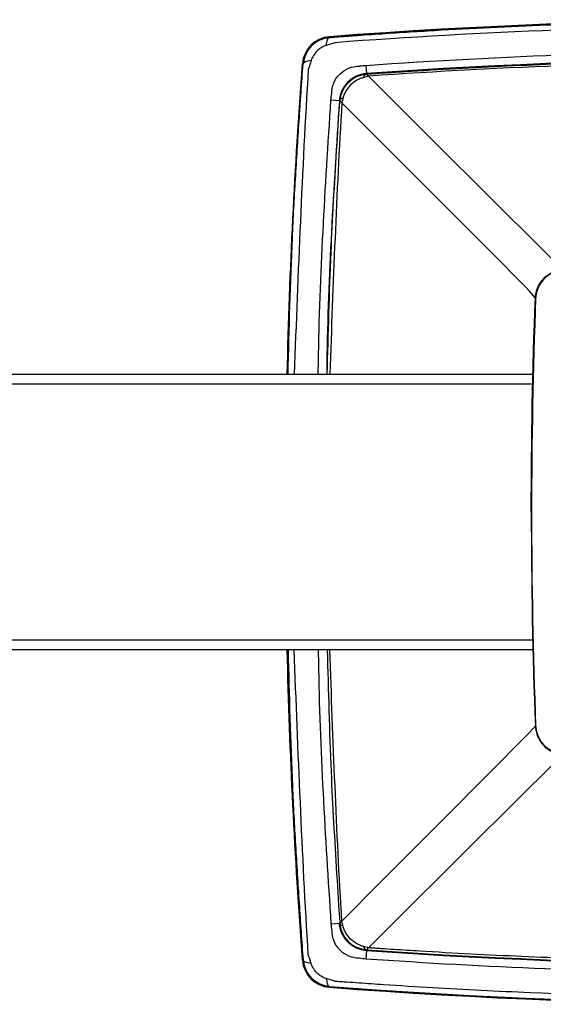
# Model space of a CAD drawing. Units: inches. Extents: x 2.4 to 18.1, y 1.5 to 10.9.
# Drawn here: x 9.9 to 10.9, y 3.9 to 5.9 of the extents above; entities that cross this region are included whole.
import ezdxf

# ---------------------------------------------------------------- set-up
doc = ezdxf.new("R2010")
doc.units = ezdxf.units.IN
doc.header["$MEASUREMENT"] = 0

msp = doc.modelspace()

# ---------------------------------------------------------------- linework, layer by layer
for p, q in [((10.476, 5.8373), (10.4759, 5.8387)), ((10.423, 5.7842), (10.4216, 5.7843)), ((10.5487, 5.7815), (10.5498, 5.7648)), ((10.5499, 5.764), (10.5498, 5.7648)), ((10.4955, 5.7104), (10.4787, 5.7116)), ((10.4963, 5.7104), (10.4955, 5.7104)), ((10.8875, 5.316), (10.8754, 5.3301)), ((3.8635, 5.1644), (10.8828, 5.1644)), ((10.8823, 5.1447), (3.8639, 5.1447)), ((3.864, 4.6332), (10.8823, 4.6332)), ((10.8828, 4.6135), (3.8635, 4.6135)), ((10.8875, 4.4619), (10.8758, 4.4489)), ((10.4787, 4.0663), (10.4955, 4.0675)), ((10.4963, 4.0676), (10.4955, 4.0675)), ((10.5499, 4.0139), (10.5498, 4.0131)), ((10.5498, 4.0131), (10.5487, 3.9964)), ((10.423, 3.9937), (10.4216, 3.9936)), ((10.476, 3.9406), (10.4759, 3.9392))]:
    msp.add_line(p, q)
at = {"flags": 128}
for points in [[(10.469, 5.8211), (10.4695, 5.8245), (10.4702, 5.8276), (10.4709, 5.8304), (10.4718, 5.8327), (10.4727, 5.8346), (10.4738, 5.836), (10.4749, 5.8369), (10.476, 5.8373)], [(10.4392, 5.7913), (10.4357, 5.7907), (10.4326, 5.7901), (10.4299, 5.7893), (10.4276, 5.7885), (10.4257, 5.7875), (10.4243, 5.7865), (10.4234, 5.7854), (10.423, 5.7842)], [(10.9302, 5.3849), (10.9215, 5.3933), (10.9013, 5.4132), (10.8697, 5.4445), (10.827, 5.487), (10.7733, 5.5405), (10.709, 5.6047), (10.6344, 5.6793), (10.5499, 5.7638)], [(10.8754, 5.3301), (10.867, 5.3388), (10.8471, 5.359), (10.8158, 5.3906), (10.7733, 5.4333), (10.7198, 5.487), (10.6555, 5.5513), (10.5809, 5.6259), (10.4964, 5.7104)], [(10.8758, 4.4489), (10.8675, 4.4404), (10.8476, 4.4202), (10.8163, 4.3887), (10.7737, 4.3458), (10.7201, 4.292), (10.6558, 4.2274), (10.5811, 4.1525), (10.4964, 4.0676)], [(10.9305, 4.3927), (10.9218, 4.3843), (10.9017, 4.3644), (10.8701, 4.3331), (10.8273, 4.2906), (10.7736, 4.2371), (10.7092, 4.173), (10.6345, 4.0985), (10.5499, 4.0141)], [(10.4392, 3.9867), (10.4357, 3.9872), (10.4326, 3.9878), (10.4299, 3.9886), (10.4276, 3.9895), (10.4257, 3.9904), (10.4243, 3.9914), (10.4234, 3.9926), (10.423, 3.9937)], [(10.469, 3.9569), (10.4695, 3.9534), (10.4702, 3.9503), (10.4709, 3.9476), (10.4718, 3.9452), (10.4727, 3.9434), (10.4738, 3.942), (10.4749, 3.9411), (10.476, 3.9406)]]:
    msp.add_lwpolyline(points, dxfattribs=at)
for centre, radius, start, end in [((11.3713, -5.9323), 11.805, 85.65014, 94.34986), ((11.3713, -5.9323), 11.805, 85.65014, 94.34986), ((11.3713, -5.9323), 11.805, 85.65014, 94.34986), ((11.3713, -5.9323), 11.8033, 85.65014, 94.34986), ((10.4804, 5.7799), 0.059, 94.3499, 175.6501), ((10.4804, 5.7799), 0.059, 94.3499, 175.6501), ((10.4804, 5.7799), 0.059, 94.3499, 175.6501), ((10.4804, 5.7799), 0.0573, 94.3499, 175.6501), ((11.3713, -5.9323), 11.7263, 85.98281, 94.01719), ((11.3713, -5.9323), 11.7263, 85.98281, 94.01719), ((11.3713, -5.9323), 11.7249, 85.98281, 94.01719), ((22.1925, 4.889), 11.805, 175.65014, 178.66298), ((10.5539, 5.7063), 0.059, 94.0172, 175.9828), ((10.5539, 5.7063), 0.059, 94.0172, 175.9828), ((10.5539, 5.7063), 0.0577, 94.0172, 175.9828), ((10.5529, 5.7551), 0.00945, 108.8312, 166.3463), ((10.505, 5.7073), 0.00927, 103.4594, 160.941), ((10.9465, 5.3138), 0.059, 92.1634, 177.8366), ((22.1925, 4.889), 11.3131, 177.83664, 182.16336), ((22.1925, 4.889), 11.805, 181.33702, 184.34986), ((10.9465, 4.4641), 0.059, 182.1634, 267.8366), ((10.5539, 4.0716), 0.059, 184.0172, 265.9828), ((10.5539, 4.0716), 0.059, 184.0172, 265.9828), ((10.505, 4.0706), 0.00927, 199.059, 256.5406), ((10.5539, 4.0716), 0.0577, 184.0172, 265.9828), ((10.5529, 4.0229), 0.00945, 193.6537, 251.1688), ((11.3713, 15.7102), 11.7249, 265.98281, 274.01719), ((11.3713, 15.7102), 11.7263, 265.98281, 274.01719), ((11.3713, 15.7102), 11.7263, 265.98281, 274.01719), ((10.4804, 3.9981), 0.059, 184.3499, 265.6501), ((10.4804, 3.9981), 0.059, 184.3499, 265.6501), ((10.4804, 3.9981), 0.059, 184.3499, 265.6501), ((10.4804, 3.9981), 0.0573, 184.3499, 265.6501), ((11.3713, 15.7102), 11.805, 265.65014, 274.34986), ((11.3713, 15.7102), 11.805, 265.65014, 274.34986), ((11.3713, 15.7102), 11.805, 265.65014, 274.34986), ((11.3713, 15.7102), 11.8033, 265.65014, 274.34986)]:
    msp.add_arc(centre, radius, start, end)
for points, knots in [([(10.476, 5.8373), (10.4784, 5.8375), (10.4807, 5.8376), (10.4853, 5.838), (10.4877, 5.8381), (10.4946, 5.8387), (10.5086, 5.8397), (10.5226, 5.8407), (10.5505, 5.8427), (10.5691, 5.844), (10.625, 5.8477), (10.6623, 5.85), (10.7742, 5.8564), (10.8488, 5.8599), (11.0727, 5.8684), (11.222, 5.8713), (11.3713, 5.8713)], [0, 0, 0, 0, 0.007812, 0.007812, 0.015625, 0.015625, 0.03125, 0.0625, 0.0625, 0.125, 0.125, 0.25, 0.25, 0.5, 0.5, 1, 1, 1, 1]), ([(11.3713, 5.8601), (11.2237, 5.8601), (11.0762, 5.8573), (10.7812, 5.8462), (10.6337, 5.8379), (10.4865, 5.8268)], [0, 0, 0, 0, 0.5, 0.5, 1, 1, 1, 1]), ([(10.423, 5.7842), (10.4235, 5.7911), (10.4252, 5.7977), (10.4309, 5.8101), (10.4348, 5.8158), (10.4493, 5.8302), (10.4624, 5.8363), (10.476, 5.8373)], [0, 0, 0, 0, 0.25, 0.25, 0.5, 0.5, 1, 1, 1, 1]), ([(10.4865, 5.8268), (10.4837, 5.8258), (10.4808, 5.8248), (10.4749, 5.8229), (10.472, 5.822), (10.469, 5.8211)], [0, 0, 0, 0, 0.5, 0.5, 1, 1, 1, 1]), ([(10.469, 5.8211), (10.462, 5.8189), (10.4557, 5.8149), (10.4453, 5.8046), (10.4414, 5.7982), (10.4392, 5.7913)], [0, 0, 0, 0, 0.5, 0.5, 1, 1, 1, 1]), ([(10.4392, 5.7913), (10.4383, 5.7883), (10.4373, 5.7853), (10.4354, 5.7795), (10.4344, 5.7766), (10.4335, 5.7737)], [0, 0, 0, 0, 0.5, 0.5, 1, 1, 1, 1]), ([(10.5499, 5.764), (10.5509, 5.7641), (10.552, 5.7641), (10.5541, 5.7643), (10.5552, 5.7644), (10.5584, 5.7646), (10.5648, 5.765), (10.5798, 5.7661), (10.5926, 5.7669), (10.6182, 5.7686), (10.6353, 5.7697), (10.6866, 5.7728), (10.7208, 5.7748), (10.8235, 5.7802), (10.8919, 5.7832), (11.0973, 5.7904), (11.2343, 5.7928), (11.3713, 5.7928)], [0, 0, 0, 0, 0.003906, 0.003906, 0.007812, 0.007812, 0.015625, 0.03125, 0.0625, 0.0625, 0.125, 0.125, 0.25, 0.25, 0.5, 0.5, 1, 1, 1, 1]), ([(11.3713, 5.7886), (11.235, 5.7886), (11.0987, 5.7862), (10.8262, 5.7766), (10.69, 5.7694), (10.554, 5.7598)], [0, 0, 0, 0, 0.5, 0.5, 1, 1, 1, 1]), ([(10.3931, 5.1644), (10.3953, 5.2556), (10.3986, 5.3858), (10.4077, 5.5542), (10.415, 5.6701), (10.4203, 5.7464), (10.423, 5.7842)], [0, 0, 0, 0, 0.439814, 0.62766, 0.815482, 1, 1, 1, 1]), ([(10.4335, 5.7737), (10.4335, 5.7737), (10.4208, 5.5708), (10.4131, 5.3676), (10.4053, 5.1644)], [0, 0, 0, 0, 0.000004, 1, 1, 1, 1]), ([(10.4805, 5.7254), (10.4806, 5.7256), (10.4805, 5.7258), (10.4805, 5.7263), (10.4805, 5.7269), (10.4806, 5.7285), (10.4806, 5.7298), (10.4809, 5.7325), (10.4811, 5.7342), (10.4821, 5.7394), (10.4831, 5.7429), (10.4871, 5.7529), (10.4912, 5.7588), (10.5013, 5.769), (10.5073, 5.773), (10.5206, 5.7785), (10.5278, 5.7799), (10.5349, 5.7797)], [0, 0, 0, 0, 0.007813, 0.007813, 0.015625, 0.03125, 0.0625, 0.0625, 0.125, 0.125, 0.25, 0.25, 0.5, 0.5, 0.75, 0.75, 1, 1, 1, 1]), ([(10.5498, 5.7648), (10.548, 5.7647), (10.5463, 5.7645), (10.5429, 5.7639), (10.5412, 5.7635), (10.5362, 5.7623), (10.5329, 5.7611), (10.5265, 5.7582), (10.5235, 5.7564), (10.5177, 5.7525), (10.515, 5.7502), (10.51, 5.7452), (10.5078, 5.7425), (10.5038, 5.7367), (10.502, 5.7336), (10.4992, 5.7273), (10.498, 5.724), (10.4967, 5.7191), (10.4964, 5.7174), (10.4958, 5.7139), (10.4956, 5.7122), (10.4955, 5.7104)], [0, 0, 0, 0, 0.0625, 0.0625, 0.125, 0.125, 0.25, 0.25, 0.375, 0.375, 0.5, 0.5, 0.625, 0.625, 0.75, 0.75, 0.875, 0.875, 0.9375, 0.9375, 1, 1, 1, 1]), ([(10.5349, 5.7797), (10.5352, 5.7797), (10.5355, 5.7798), (10.536, 5.7799), (10.5369, 5.7801), (10.5389, 5.7804), (10.5429, 5.781), (10.5463, 5.7814), (10.5487, 5.7815)], [0, 0, 0, 0, 0.0625, 0.0625, 0.125, 0.25, 0.5, 1, 1, 1, 1]), ([(10.4963, 5.7104), (10.4967, 5.7173), (10.4984, 5.724), (10.5042, 5.7366), (10.5081, 5.7424), (10.5179, 5.7521), (10.5237, 5.7561), (10.5362, 5.7618), (10.543, 5.7635), (10.5499, 5.764)], [0, 0, 0, 0, 0.25, 0.25, 0.5, 0.5, 0.75, 0.75, 1, 1, 1, 1]), ([(10.5438, 5.7573), (10.5425, 5.757), (10.5413, 5.7566), (10.5389, 5.7558), (10.5377, 5.7554), (10.5342, 5.7539), (10.532, 5.7527), (10.5255, 5.7489), (10.5214, 5.7458), (10.5143, 5.7387), (10.5112, 5.7346), (10.5074, 5.7281), (10.5062, 5.7258), (10.5043, 5.7212), (10.5035, 5.7188), (10.5029, 5.7164)], [0, 0, 0, 0, 0.0625, 0.0625, 0.125, 0.125, 0.25, 0.25, 0.5, 0.5, 0.75, 0.75, 0.875, 0.875, 1, 1, 1, 1]), ([(10.554, 5.7598), (10.5523, 5.7595), (10.5505, 5.7591), (10.5472, 5.7583), (10.5455, 5.7578), (10.5438, 5.7573)], [0, 0, 0, 0, 0.5, 0.5, 1, 1, 1, 1]), ([(10.4533, 5.1644), (10.4534, 5.1721), (10.4556, 5.3547), (10.4674, 5.537), (10.4787, 5.7116)], [0, 0, 0, 0, 0.0420753, 1, 1, 1, 1]), ([(10.4955, 5.7104), (10.4842, 5.5361), (10.4724, 5.3541), (10.4703, 5.172), (10.4702, 5.1644)], [0, 0, 0, 0, 0.958614, 1, 1, 1, 1]), ([(10.4713, 5.1644), (10.4734, 5.2457), (10.4763, 5.361), (10.4839, 5.5098), (10.4899, 5.6112), (10.4942, 5.6776), (10.4963, 5.7104)], [0, 0, 0, 0, 0.444381, 0.631147, 0.817902, 1, 1, 1, 1]), ([(10.5005, 5.7065), (10.5005, 5.7065), (10.4895, 5.5259), (10.483, 5.3452), (10.4764, 5.1644)], [0, 0, 0, 0, 0.0000045, 1, 1, 1, 1]), ([(10.8869, 5.3169), (10.8872, 5.3243), (10.8888, 5.3315), (10.8948, 5.345), (10.899, 5.3511), (10.9068, 5.3589), (10.9096, 5.3612), (10.9157, 5.3652), (10.9189, 5.3671), (10.929, 5.3715), (10.9362, 5.3731), (10.9436, 5.3734)], [0, 0, 0, 0, 0.25, 0.25, 0.5, 0.5, 0.625, 0.625, 0.75, 0.75, 1, 1, 1, 1]), ([(10.3931, 4.6135), (10.3953, 4.5223), (10.3986, 4.3922), (10.4077, 4.2238), (10.415, 4.1078), (10.4203, 4.0315), (10.423, 3.9937)], [0, 0, 0, 0, 0.439814, 0.62766, 0.815482, 1, 1, 1, 1]), ([(10.4335, 4.0042), (10.4335, 4.0042), (10.4208, 4.2071), (10.4131, 4.4103), (10.4053, 4.6135)], [0, 0, 0, 0, 0.000004, 1, 1, 1, 1]), ([(10.4533, 4.6135), (10.4534, 4.6058), (10.4556, 4.4232), (10.4674, 4.241), (10.4787, 4.0663)], [0, 0, 0, 0, 0.0420753, 1, 1, 1, 1]), ([(10.4713, 4.6135), (10.4734, 4.5323), (10.4763, 4.4169), (10.4839, 4.2682), (10.4899, 4.1668), (10.4942, 4.1003), (10.4963, 4.0676)], [0, 0, 0, 0, 0.444381, 0.631147, 0.817902, 1, 1, 1, 1]), ([(10.5005, 4.0715), (10.5005, 4.0715), (10.4895, 4.252), (10.483, 4.4328), (10.4764, 4.6135)], [0, 0, 0, 0, 0.0000045, 1, 1, 1, 1]), ([(10.8869, 4.461), (10.887, 4.4573), (10.8875, 4.4537), (10.8892, 4.4466), (10.8903, 4.4431), (10.8948, 4.4329), (10.899, 4.4268), (10.9068, 4.4191), (10.9096, 4.4168), (10.9157, 4.4127), (10.9189, 4.4109), (10.929, 4.4065), (10.9362, 4.4048), (10.9436, 4.4046)], [0, 0, 0, 0, 0.125, 0.125, 0.25, 0.25, 0.5, 0.5, 0.625, 0.625, 0.75, 0.75, 1, 1, 1, 1]), ([(10.5498, 4.0131), (10.548, 4.0133), (10.5463, 4.0135), (10.5429, 4.014), (10.5412, 4.0144), (10.5362, 4.0157), (10.5329, 4.0168), (10.5265, 4.0198), (10.5235, 4.0215), (10.5177, 4.0255), (10.515, 4.0278), (10.51, 4.0328), (10.5078, 4.0354), (10.5038, 4.0412), (10.502, 4.0443), (10.4992, 4.0506), (10.498, 4.0539), (10.4967, 4.0589), (10.4964, 4.0606), (10.4958, 4.064), (10.4956, 4.0657), (10.4955, 4.0675)], [0, 0, 0, 0, 0.0625, 0.0625, 0.125, 0.125, 0.25, 0.25, 0.375, 0.375, 0.5, 0.5, 0.625, 0.625, 0.75, 0.75, 0.875, 0.875, 0.9375, 0.9375, 1, 1, 1, 1]), ([(10.4963, 4.0676), (10.4967, 4.0607), (10.4984, 4.0539), (10.5042, 4.0413), (10.5081, 4.0356), (10.5179, 4.0258), (10.5237, 4.0218), (10.5362, 4.0161), (10.543, 4.0144), (10.5499, 4.0139)], [0, 0, 0, 0, 0.25, 0.25, 0.5, 0.5, 0.75, 0.75, 1, 1, 1, 1]), ([(10.5029, 4.0616), (10.5024, 4.0632), (10.5019, 4.0649), (10.5013, 4.0673), (10.5011, 4.0682), (10.5008, 4.0698), (10.5005, 4.0706), (10.5005, 4.0715)], [0, 0, 0, 0, 0.5, 0.5, 0.75, 0.75, 1, 1, 1, 1]), ([(10.5438, 4.0206), (10.5425, 4.021), (10.5413, 4.0213), (10.5389, 4.0221), (10.5377, 4.0226), (10.5342, 4.024), (10.532, 4.0252), (10.5255, 4.029), (10.5214, 4.0321), (10.5143, 4.0392), (10.5112, 4.0433), (10.5074, 4.0498), (10.5062, 4.0521), (10.5043, 4.0567), (10.5035, 4.0591), (10.5029, 4.0616)], [0, 0, 0, 0, 0.0625, 0.0625, 0.125, 0.125, 0.25, 0.25, 0.5, 0.5, 0.75, 0.75, 0.875, 0.875, 1, 1, 1, 1]), ([(10.4805, 4.0525), (10.4805, 4.049), (10.4808, 4.0454), (10.4821, 4.0385), (10.4831, 4.0351), (10.4871, 4.0251), (10.4912, 4.0191), (10.5013, 4.0089), (10.5073, 4.0049), (10.5206, 3.9994), (10.5278, 3.9981), (10.5349, 3.9982)], [0, 0, 0, 0, 0.125, 0.125, 0.25, 0.25, 0.5, 0.5, 0.75, 0.75, 1, 1, 1, 1]), ([(10.554, 4.0181), (10.5523, 4.0184), (10.5505, 4.0188), (10.5472, 4.0197), (10.5455, 4.0202), (10.5438, 4.0206)], [0, 0, 0, 0, 0.5, 0.5, 1, 1, 1, 1]), ([(10.5499, 4.0139), (10.5509, 4.0139), (10.552, 4.0138), (10.5541, 4.0136), (10.5552, 4.0136), (10.5584, 4.0133), (10.5648, 4.0129), (10.5798, 4.0119), (10.5926, 4.011), (10.6182, 4.0093), (10.6353, 4.0082), (10.6866, 4.0051), (10.7208, 4.0031), (10.8235, 3.9977), (10.8919, 3.9947), (11.0973, 3.9875), (11.2343, 3.9851), (11.3713, 3.9851)], [0, 0, 0, 0, 0.003906, 0.003906, 0.007812, 0.007812, 0.015625, 0.03125, 0.0625, 0.0625, 0.125, 0.125, 0.25, 0.25, 0.5, 0.5, 1, 1, 1, 1]), ([(11.3713, 3.9893), (11.235, 3.9893), (11.0987, 3.9917), (10.8943, 3.999), (10.8262, 4.002), (10.7241, 4.0074), (10.69, 4.0093), (10.639, 4.0125), (10.622, 4.0135), (10.5965, 4.0152), (10.5837, 4.0161), (10.5688, 4.0171), (10.5614, 4.0176), (10.5577, 4.0179), (10.5561, 4.018), (10.555, 4.0181), (10.5545, 4.0181), (10.554, 4.0181)], [0, 0, 0, 0, 0.5, 0.5, 0.75, 0.75, 0.875, 0.875, 0.9375, 0.9375, 0.96875, 0.984375, 0.992187, 0.996094, 0.998047, 0.998047, 1, 1, 1, 1]), ([(10.4392, 3.9867), (10.4383, 3.9896), (10.4373, 3.9926), (10.4359, 3.997), (10.4354, 3.9984), (10.4347, 4.0006), (10.4343, 4.0017), (10.4339, 4.003), (10.4337, 4.0035), (10.4336, 4.0039), (10.4335, 4.004), (10.4335, 4.0042)], [0, 0, 0, 0, 0.5, 0.5, 0.75, 0.75, 0.875, 0.9375, 0.96875, 0.96875, 1, 1, 1, 1]), ([(10.423, 3.9937), (10.4235, 3.9869), (10.4252, 3.9802), (10.4309, 3.9678), (10.4348, 3.9622), (10.4493, 3.9477), (10.4624, 3.9417), (10.476, 3.9406)], [0, 0, 0, 0, 0.25, 0.25, 0.5, 0.5, 1, 1, 1, 1]), ([(10.469, 3.9569), (10.462, 3.959), (10.4557, 3.963), (10.4453, 3.9733), (10.4414, 3.9797), (10.4392, 3.9867)], [0, 0, 0, 0, 0.5, 0.5, 1, 1, 1, 1]), ([(10.4865, 3.9511), (10.4837, 3.9521), (10.4808, 3.9531), (10.4749, 3.955), (10.472, 3.9559), (10.469, 3.9569)], [0, 0, 0, 0, 0.5, 0.5, 1, 1, 1, 1]), ([(10.476, 3.9406), (10.4781, 3.9405), (10.4802, 3.9403), (10.4844, 3.94), (10.4864, 3.9399), (10.4927, 3.9394), (10.5052, 3.9385), (10.5177, 3.9376), (10.5428, 3.9358), (10.5928, 3.9323), (10.7097, 3.9249), (10.81, 3.9198), (11.0106, 3.9114), (11.1443, 3.9081), (11.2781, 3.907)], [0, 0, 0, 0, 0.007812, 0.007812, 0.015625, 0.015625, 0.03125, 0.0625, 0.0625, 0.125, 0.25, 0.5, 0.5, 1, 1, 1, 1]), ([(11.2668, 3.9183), (11.1367, 3.9195), (11.0065, 3.9228), (10.8114, 3.931), (10.7464, 3.9343), (10.6489, 3.94), (10.6164, 3.942), (10.5677, 3.9453), (10.5515, 3.9464), (10.5271, 3.9482), (10.515, 3.949), (10.5007, 3.9501), (10.4936, 3.9506), (10.4901, 3.9509), (10.4883, 3.951), (10.4876, 3.9511), (10.4871, 3.9511), (10.4868, 3.9511), (10.4865, 3.9511)], [0, 0, 0, 0, 0.5, 0.5, 0.75, 0.75, 0.875, 0.875, 0.9375, 0.9375, 0.96875, 0.984375, 0.992188, 0.996094, 0.998047, 0.999023, 0.999023, 1, 1, 1, 1])]:
    msp.add_open_spline(points, degree=3, knots=knots)
for points in [[(10.5487, 5.7815), (10.8227, 5.8008), (11.0969, 5.8104), (11.3713, 5.8104)], [(11.3713, 5.7936), (11.0973, 5.7936), (10.8234, 5.784), (10.5498, 5.7648)], [(10.4787, 5.7116), (10.479, 5.7163), (10.4797, 5.7209), (10.4805, 5.7254)], [(10.5029, 5.7164), (10.5019, 5.713), (10.5011, 5.7098), (10.5005, 5.7065)], [(10.8788, 4.889), (10.8788, 5.0316), (10.8814, 5.1743), (10.8869, 5.3169)], [(10.8788, 4.889), (10.8788, 4.7463), (10.8814, 4.6037), (10.8869, 4.461)], [(10.4787, 4.0663), (10.479, 4.0617), (10.4797, 4.0571), (10.4805, 4.0525)], [(10.5349, 3.9982), (10.5394, 3.9973), (10.544, 3.9967), (10.5487, 3.9964)], [(10.5487, 3.9964), (10.7874, 3.9796), (11.0264, 3.9701), (11.2655, 3.968)]]:
    msp.add_open_spline(points, degree=3)

doc.saveas('drawing.dxf')
